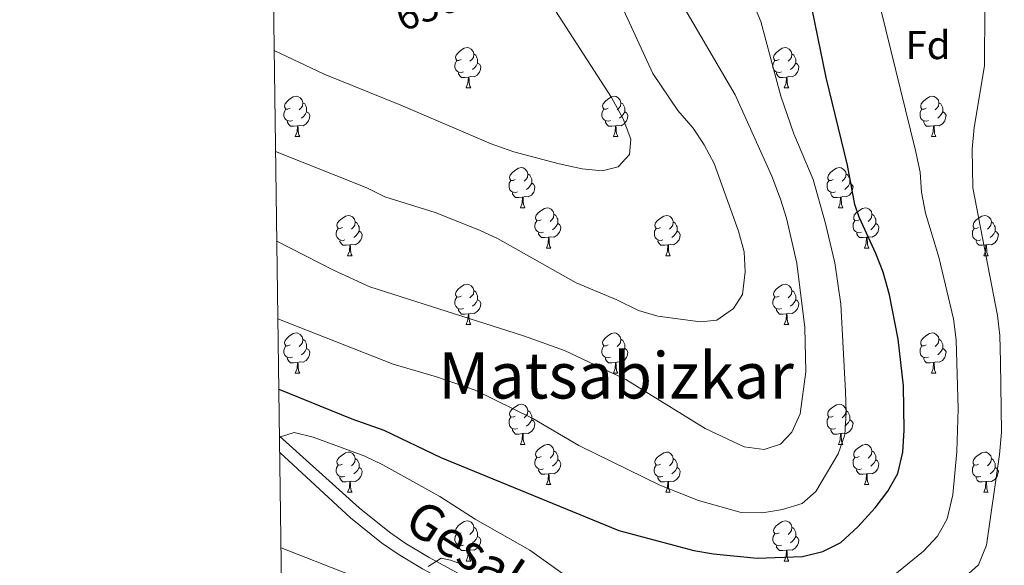
# Model space of a CAD drawing. Units: metres. Extents: x 592472 to 596968, y 4761050 to 4764081.
# Drawn here: x 593328 to 593573, y 4761577 to 4761713 of the extents above; entities that cross this region are included whole.
import ezdxf
from ezdxf.enums import TextEntityAlignment as Align

# ---------------------------------------------------------------- set-up
doc = ezdxf.new("R2010")
doc.units = ezdxf.units.M
doc.header["$MEASUREMENT"] = 0
doc.linetypes.add('DGN Style 3', pattern=[1147.6976, 819.784, -327.9136])
for name, color, linetype, lineweight in [('Nivel 21', 7, 'Continuous', 0), ('Nivel 36', 7, 'Continuous', 0), ('Nivel 37', 7, 'Continuous', 0), ('Nivel 4', 7, 'Continuous', 0), ('Nivel 41', 7, 'Continuous', 0), ('Nivel 44', 7, 'Continuous', 0), ('Nivel 45', 7, 'Continuous', 0), ('Nivel 5', 7, 'Continuous', 0), ('Nivel 61', 7, 'Continuous', 0), ('Nivel 63', 7, 'Continuous', 0)]:
    doc.layers.add(name, color=color, linetype=linetype, lineweight=lineweight)
doc.styles.add('Style-arial', font='arial.shx', dxfattribs={"bigfont": 'arialbig.shx'})
doc.styles.add('Style-Helvetica-Narrow-Oblique', font='txt')
doc.styles.add('Style-Times New Roman', font='txt')

msp = doc.modelspace()

# ---------------------------------------------------------------- linework, layer by layer
at = {"layer": 'Nivel 21', "color": 250, "linetype": 'DGN Style 3', "lineweight": 0}
msp.add_polyline3d([(593607.14, 4761458.93, 598), (593594.92, 4761477.7, 598.95), (593578.73, 4761502.41, 600.88), (593576.23, 4761505.93, 601.15), (593572.52, 4761509.95, 601.53), (593569.07, 4761512.55, 601.82), (593564.05, 4761515.14, 602.22), (593560.32, 4761516.18, 602.49), (593552.68, 4761517.12, 603.01), (593544.84, 4761517.33, 603.63), (593540.28, 4761518.06, 604.04), (593535.73, 4761519.19, 604.44), (593526.62, 4761522.21, 605.3), (593521.48, 4761524.81, 605.96), (593515.21, 4761528.39, 606.83), (593502.75, 4761536.01, 607.93), (593477.72, 4761550.18, 610.7), (593447.22, 4761569.69, 613.37), (593429.67, 4761579.21, 615.09), (593423.7, 4761582.78, 615.7), (593419.78, 4761585.51, 616.1), (593412.19, 4761591.61, 616.89), (593392.37, 4761609.43, 619.92)], dxfattribs=at)
at = {"layer": 'Nivel 21', "color": 250, "linetype": 'Continuous', "lineweight": 0}
msp.add_polyline3d([(593603.17, 4761458.88, 598.15), (593592.17, 4761475.91, 598.95), (593576.02, 4761500.56, 600.88), (593573.68, 4761503.86, 601.15), (593570.32, 4761507.5, 601.53), (593567.32, 4761509.76, 601.82), (593562.84, 4761512.07, 602.22), (593559.68, 4761512.95, 602.49), (593552.44, 4761513.84, 603.01), (593544.53, 4761514.05, 603.63), (593539.62, 4761514.85, 604.04), (593534.82, 4761516.03, 604.44), (593525.36, 4761519.17, 605.3), (593519.92, 4761521.92, 605.96), (593513.54, 4761525.57, 606.83), (593501.08, 4761533.18, 607.93), (593476.03, 4761547.37, 610.7), (593445.55, 4761566.86, 613.37), (593428.05, 4761576.36, 615.09), (593421.92, 4761580.02, 615.7), (593417.81, 4761582.87, 616.1), (593410.04, 4761589.13, 616.89), (593392.42, 4761605.35, 619.7)], dxfattribs=at)
at = {"layer": 'Nivel 36', "color": 92, "linetype": 'Continuous', "lineweight": 0}
for p, q in [((593438.92, 4761696.3), (593440.05, 4761696.3)), ((593518.25, 4761696.3), (593519.38, 4761696.3)), ((593396.29, 4761684.16), (593397.41, 4761684.16)), ((593475.62, 4761684.16), (593476.74, 4761684.16)), ((593554.94, 4761684.16), (593556.07, 4761684.16)), ((593452.43, 4761666.39), (593453.55, 4761666.39)), ((593531.76, 4761666.39), (593532.88, 4761666.39)), ((593409.35, 4761654.45), (593410.47, 4761654.45)), ((593458.9, 4761656.36), (593460.03, 4761656.36)), ((593488.68, 4761654.45), (593489.8, 4761654.45)), ((593538.23, 4761656.36), (593539.36, 4761656.36)), ((593568, 4761654.45), (593569.13, 4761654.45)), ((593438.92, 4761637.31), (593440.05, 4761637.31)), ((593518.25, 4761637.31), (593519.38, 4761637.31)), ((593396.29, 4761625.17), (593397.41, 4761625.17)), ((593475.62, 4761625.17), (593476.74, 4761625.17)), ((593554.94, 4761625.17), (593556.07, 4761625.17)), ((593452.43, 4761607.4), (593453.55, 4761607.4)), ((593531.75, 4761607.4), (593532.88, 4761607.4)), ((593409.35, 4761595.46), (593410.47, 4761595.46)), ((593458.9, 4761597.37), (593460.03, 4761597.37)), ((593488.67, 4761595.46), (593489.8, 4761595.46)), ((593538.23, 4761597.37), (593539.35, 4761597.37)), ((593568, 4761595.46), (593569.13, 4761595.46)), ((593438.92, 4761578.32), (593440.05, 4761578.32)), ((593518.25, 4761578.32), (593519.38, 4761578.32))]:
    msp.add_line(p, q, dxfattribs=at)
at = {"layer": 'Nivel 36', "color": 92, "linetype": 'Continuous', "lineweight": 0, "flags": 128}
for points in [[(593437.62, 4761703.36), (593437.1, 4761703.1), (593436.56, 4761703.15), (593436.3, 4761703.52), (593436.24, 4761703.95), (593436.4, 4761704.47), (593436.88, 4761705.06), (593437.52, 4761705.59), (593438.42, 4761706.18), (593439.16, 4761706.34), (593439.59, 4761706.28), (593440.12, 4761705.97), (593440.65, 4761705.38), (593440.81, 4761704.74), (593440.7, 4761703.89), (593440.28, 4761703.36), (593439.86, 4761702.94)], [(593516.95, 4761703.36), (593516.42, 4761703.1), (593515.89, 4761703.15), (593515.63, 4761703.52), (593515.57, 4761703.95), (593515.73, 4761704.47), (593516.21, 4761705.06), (593516.85, 4761705.59), (593517.75, 4761706.18), (593518.49, 4761706.34), (593518.92, 4761706.28), (593519.45, 4761705.97), (593519.98, 4761705.38), (593520.14, 4761704.74), (593520.03, 4761703.89), (593519.6, 4761703.36), (593519.18, 4761702.94)], [(593440.81, 4761704.74), (593441.28, 4761704.43), (593441.6, 4761703.79), (593441.76, 4761703.47), (593441.76, 4761702.89), (593441.76, 4761702.46), (593441.39, 4761701.77), (593440.97, 4761701.29), (593440.49, 4761700.87)], [(593520.14, 4761704.74), (593520.61, 4761704.43), (593520.93, 4761703.79), (593521.09, 4761703.47), (593521.09, 4761702.89), (593521.09, 4761702.46), (593520.72, 4761701.77), (593520.3, 4761701.29), (593519.82, 4761700.87)], [(593438.21, 4761700.28), (593437.78, 4761700.12), (593437.2, 4761700.18), (593436.72, 4761700.39), (593436.3, 4761700.82), (593436.08, 4761701.4), (593436.08, 4761701.82), (593436.14, 4761702.41), (593436.56, 4761703.1)], [(593441.76, 4761702.46), (593442.22, 4761702.21), (593442.56, 4761701.6), (593442.45, 4761700.87), (593442.24, 4761700.23), (593441.66, 4761699.49), (593440.86, 4761699.01), (593440.01, 4761699.12), (593439.58, 4761698.99)], [(593517.54, 4761700.28), (593517.11, 4761700.12), (593516.53, 4761700.18), (593516.05, 4761700.39), (593515.63, 4761700.82), (593515.41, 4761701.4), (593515.41, 4761701.82), (593515.47, 4761702.41), (593515.89, 4761703.1)], [(593521.09, 4761702.46), (593521.54, 4761702.21), (593521.89, 4761701.6), (593521.78, 4761700.87), (593521.57, 4761700.23), (593520.98, 4761699.49), (593520.19, 4761699.01), (593519.34, 4761699.12), (593518.91, 4761698.99)], [(593439.47, 4761698.99), (593438.58, 4761698.9), (593437.74, 4761698.9), (593437.31, 4761699.33), (593436.99, 4761699.81), (593436.99, 4761700.12)], [(593438.92, 4761696.3), (593439.36, 4761697.46), (593439.47, 4761698.99), (593439.58, 4761698.99), (593439.62, 4761698.4), (593439.65, 4761697.72), (593439.72, 4761697.1), (593439.84, 4761696.7), (593440.05, 4761696.3)], [(593518.8, 4761698.99), (593517.91, 4761698.9), (593517.06, 4761698.9), (593516.64, 4761699.33), (593516.32, 4761699.81), (593516.32, 4761700.12)], [(593518.25, 4761696.3), (593518.69, 4761697.46), (593518.8, 4761698.99), (593518.91, 4761698.99), (593518.94, 4761698.4), (593518.98, 4761697.72), (593519.05, 4761697.1), (593519.16, 4761696.7), (593519.38, 4761696.3)], [(593394.99, 4761691.22), (593394.46, 4761690.96), (593393.93, 4761691.01), (593393.66, 4761691.38), (593393.61, 4761691.81), (593393.77, 4761692.33), (593394.25, 4761692.92), (593394.88, 4761693.45), (593395.78, 4761694.04), (593396.53, 4761694.2), (593396.95, 4761694.14), (593397.48, 4761693.83), (593398.01, 4761693.24), (593398.17, 4761692.6), (593398.06, 4761691.75), (593397.64, 4761691.22), (593397.22, 4761690.8)], [(593474.32, 4761691.22), (593473.79, 4761690.96), (593473.26, 4761691.01), (593472.99, 4761691.38), (593472.94, 4761691.81), (593473.1, 4761692.33), (593473.58, 4761692.92), (593474.21, 4761693.45), (593475.11, 4761694.04), (593475.86, 4761694.2), (593476.28, 4761694.14), (593476.81, 4761693.83), (593477.34, 4761693.24), (593477.5, 4761692.6), (593477.39, 4761691.75), (593476.97, 4761691.22), (593476.55, 4761690.8)], [(593553.64, 4761691.22), (593553.11, 4761690.96), (593552.58, 4761691.01), (593552.32, 4761691.38), (593552.26, 4761691.81), (593552.42, 4761692.33), (593552.9, 4761692.92), (593553.54, 4761693.45), (593554.44, 4761694.04), (593555.18, 4761694.2), (593555.61, 4761694.14), (593556.14, 4761693.83), (593556.67, 4761693.24), (593556.83, 4761692.6), (593556.72, 4761691.75), (593556.29, 4761691.22), (593555.87, 4761690.8)], [(593398.17, 4761692.6), (593398.65, 4761692.29), (593398.96, 4761691.65), (593399.12, 4761691.33), (593399.12, 4761690.75), (593399.12, 4761690.32), (593398.75, 4761689.63), (593398.33, 4761689.15), (593397.85, 4761688.73)], [(593477.5, 4761692.6), (593477.98, 4761692.29), (593478.29, 4761691.65), (593478.45, 4761691.33), (593478.45, 4761690.75), (593478.45, 4761690.32), (593478.08, 4761689.63), (593477.66, 4761689.15), (593477.18, 4761688.73)], [(593556.83, 4761692.6), (593557.3, 4761692.29), (593557.62, 4761691.65), (593557.78, 4761691.33), (593557.78, 4761690.75), (593557.78, 4761690.32), (593557.41, 4761689.63), (593556.99, 4761689.15), (593556.51, 4761688.73)], [(593395.57, 4761688.14), (593395.15, 4761687.98), (593394.56, 4761688.04), (593394.09, 4761688.25), (593393.66, 4761688.68), (593393.45, 4761689.26), (593393.45, 4761689.68), (593393.5, 4761690.27), (593393.93, 4761690.96)], [(593399.12, 4761690.32), (593399.58, 4761690.07), (593399.92, 4761689.46), (593399.81, 4761688.73), (593399.6, 4761688.09), (593399.02, 4761687.35), (593398.22, 4761686.87), (593397.37, 4761686.98), (593396.94, 4761686.85)], [(593474.9, 4761688.14), (593474.48, 4761687.98), (593473.89, 4761688.04), (593473.42, 4761688.25), (593472.99, 4761688.68), (593472.78, 4761689.26), (593472.78, 4761689.68), (593472.83, 4761690.27), (593473.26, 4761690.96)], [(593478.45, 4761690.32), (593478.91, 4761690.07), (593479.25, 4761689.46), (593479.14, 4761688.73), (593478.93, 4761688.09), (593478.35, 4761687.35), (593477.55, 4761686.87), (593476.7, 4761686.98), (593476.27, 4761686.85)], [(593554.23, 4761688.14), (593553.8, 4761687.98), (593553.22, 4761688.04), (593552.74, 4761688.25), (593552.32, 4761688.68), (593552.1, 4761689.26), (593552.1, 4761689.68), (593552.16, 4761690.27), (593552.58, 4761690.96)], [(593557.78, 4761690.32), (593558.23, 4761690.07), (593558.58, 4761689.46), (593558.47, 4761688.73), (593558.26, 4761688.09), (593557.67, 4761687.35), (593556.88, 4761686.87), (593556.03, 4761686.98), (593555.6, 4761686.85)], [(593396.83, 4761686.85), (593395.94, 4761686.76), (593395.1, 4761686.76), (593394.67, 4761687.19), (593394.35, 4761687.67), (593394.35, 4761687.98)], [(593396.29, 4761684.16), (593396.72, 4761685.32), (593396.83, 4761686.85), (593396.94, 4761686.85), (593396.98, 4761686.26), (593397.01, 4761685.58), (593397.08, 4761684.96), (593397.2, 4761684.56), (593397.41, 4761684.16)], [(593476.16, 4761686.85), (593475.27, 4761686.76), (593474.43, 4761686.76), (593474, 4761687.19), (593473.68, 4761687.67), (593473.68, 4761687.98)], [(593475.62, 4761684.16), (593476.05, 4761685.32), (593476.16, 4761686.85), (593476.27, 4761686.85), (593476.31, 4761686.26), (593476.34, 4761685.58), (593476.41, 4761684.96), (593476.53, 4761684.56), (593476.74, 4761684.16)], [(593555.49, 4761686.85), (593554.6, 4761686.76), (593553.75, 4761686.76), (593553.33, 4761687.19), (593553.01, 4761687.67), (593553.01, 4761687.98)], [(593554.94, 4761684.16), (593555.38, 4761685.32), (593555.49, 4761686.85), (593555.6, 4761686.85), (593555.63, 4761686.26), (593555.67, 4761685.58), (593555.74, 4761684.96), (593555.85, 4761684.56), (593556.07, 4761684.16)], [(593451.13, 4761673.45), (593450.6, 4761673.19), (593450.07, 4761673.24), (593449.8, 4761673.61), (593449.75, 4761674.04), (593449.91, 4761674.56), (593450.39, 4761675.15), (593451.02, 4761675.68), (593451.92, 4761676.27), (593452.67, 4761676.43), (593453.09, 4761676.37), (593453.62, 4761676.06), (593454.15, 4761675.47), (593454.31, 4761674.83), (593454.2, 4761673.98), (593453.78, 4761673.45), (593453.36, 4761673.03)], [(593530.46, 4761673.45), (593529.92, 4761673.19), (593529.4, 4761673.24), (593529.13, 4761673.61), (593529.08, 4761674.04), (593529.24, 4761674.56), (593529.72, 4761675.15), (593530.35, 4761675.68), (593531.25, 4761676.27), (593532, 4761676.43), (593532.42, 4761676.37), (593532.95, 4761676.06), (593533.48, 4761675.47), (593533.64, 4761674.83), (593533.53, 4761673.98), (593533.1, 4761673.45), (593532.68, 4761673.03)], [(593454.31, 4761674.83), (593454.79, 4761674.52), (593455.1, 4761673.88), (593455.26, 4761673.56), (593455.26, 4761672.98), (593455.26, 4761672.55), (593454.89, 4761671.86), (593454.47, 4761671.38), (593453.99, 4761670.96)], [(593533.64, 4761674.83), (593534.12, 4761674.52), (593534.43, 4761673.88), (593534.59, 4761673.56), (593534.59, 4761672.98), (593534.59, 4761672.55), (593534.22, 4761671.86), (593533.8, 4761671.38), (593533.32, 4761670.96)], [(593451.71, 4761670.37), (593451.29, 4761670.21), (593450.7, 4761670.27), (593450.23, 4761670.48), (593449.8, 4761670.91), (593449.59, 4761671.49), (593449.59, 4761671.91), (593449.64, 4761672.5), (593450.07, 4761673.19)], [(593455.26, 4761672.55), (593455.72, 4761672.3), (593456.06, 4761671.69), (593455.95, 4761670.96), (593455.74, 4761670.32), (593455.16, 4761669.58), (593454.36, 4761669.1), (593453.51, 4761669.21), (593453.08, 4761669.08)], [(593531.04, 4761670.37), (593530.62, 4761670.21), (593530.03, 4761670.27), (593529.56, 4761670.48), (593529.13, 4761670.91), (593528.92, 4761671.49), (593528.92, 4761671.91), (593528.97, 4761672.5), (593529.4, 4761673.19)], [(593534.59, 4761672.55), (593535.04, 4761672.3), (593535.39, 4761671.69), (593535.28, 4761670.96), (593535.07, 4761670.32), (593534.48, 4761669.58), (593533.69, 4761669.1), (593532.84, 4761669.21), (593532.41, 4761669.08)], [(593452.97, 4761669.08), (593452.08, 4761668.99), (593451.24, 4761668.99), (593450.81, 4761669.42), (593450.49, 4761669.9), (593450.49, 4761670.21)], [(593452.43, 4761666.39), (593452.86, 4761667.55), (593452.97, 4761669.08), (593453.08, 4761669.08), (593453.12, 4761668.49), (593453.15, 4761667.81), (593453.22, 4761667.19), (593453.34, 4761666.79), (593453.55, 4761666.39)], [(593532.3, 4761669.08), (593531.41, 4761668.99), (593530.56, 4761668.99), (593530.14, 4761669.42), (593529.82, 4761669.9), (593529.82, 4761670.21)], [(593531.76, 4761666.39), (593532.19, 4761667.55), (593532.3, 4761669.08), (593532.41, 4761669.08), (593532.44, 4761668.49), (593532.48, 4761667.81), (593532.55, 4761667.19), (593532.66, 4761666.79), (593532.88, 4761666.39)], [(593408.05, 4761661.51), (593407.52, 4761661.25), (593406.99, 4761661.3), (593406.72, 4761661.67), (593406.67, 4761662.1), (593406.83, 4761662.62), (593407.31, 4761663.21), (593407.94, 4761663.74), (593408.84, 4761664.33), (593409.59, 4761664.49), (593410.01, 4761664.43), (593410.54, 4761664.12), (593411.07, 4761663.53), (593411.23, 4761662.89), (593411.12, 4761662.04), (593410.7, 4761661.51), (593410.28, 4761661.09)], [(593457.6, 4761663.42), (593457.07, 4761663.15), (593456.54, 4761663.21), (593456.28, 4761663.58), (593456.22, 4761664), (593456.38, 4761664.52), (593456.86, 4761665.12), (593457.5, 4761665.65), (593458.4, 4761666.23), (593459.14, 4761666.39), (593459.57, 4761666.34), (593460.1, 4761666.02), (593460.63, 4761665.44), (593460.79, 4761664.8), (593460.68, 4761663.95), (593460.25, 4761663.42), (593459.83, 4761662.99)], [(593460.79, 4761664.8), (593461.26, 4761664.48), (593461.58, 4761663.84), (593461.74, 4761663.52), (593461.74, 4761662.94), (593461.74, 4761662.52), (593461.37, 4761661.83), (593460.95, 4761661.35), (593460.47, 4761660.93)], [(593487.38, 4761661.51), (593486.84, 4761661.25), (593486.32, 4761661.3), (593486.05, 4761661.67), (593486, 4761662.1), (593486.16, 4761662.62), (593486.64, 4761663.21), (593487.27, 4761663.74), (593488.17, 4761664.33), (593488.92, 4761664.49), (593489.34, 4761664.43), (593489.87, 4761664.12), (593490.4, 4761663.53), (593490.56, 4761662.89), (593490.45, 4761662.04), (593490.02, 4761661.51), (593489.6, 4761661.09)], [(593536.93, 4761663.42), (593536.4, 4761663.15), (593535.87, 4761663.21), (593535.6, 4761663.58), (593535.55, 4761664), (593535.71, 4761664.52), (593536.19, 4761665.12), (593536.82, 4761665.65), (593537.72, 4761666.23), (593538.47, 4761666.39), (593538.9, 4761666.34), (593539.42, 4761666.02), (593539.96, 4761665.44), (593540.12, 4761664.8), (593540, 4761663.95), (593539.58, 4761663.42), (593539.16, 4761662.99)], [(593540.12, 4761664.8), (593540.59, 4761664.48), (593540.9, 4761663.84), (593541.06, 4761663.52), (593541.06, 4761662.94), (593541.06, 4761662.52), (593540.7, 4761661.83), (593540.28, 4761661.35), (593539.8, 4761660.93)], [(593566.7, 4761661.51), (593566.17, 4761661.25), (593565.64, 4761661.3), (593565.38, 4761661.67), (593565.32, 4761662.1), (593565.48, 4761662.62), (593565.96, 4761663.21), (593566.6, 4761663.74), (593567.5, 4761664.33), (593568.24, 4761664.49), (593568.67, 4761664.43), (593569.2, 4761664.12), (593569.73, 4761663.53), (593569.89, 4761662.89), (593569.78, 4761662.04), (593569.35, 4761661.51), (593568.93, 4761661.09)], [(593411.23, 4761662.89), (593411.71, 4761662.58), (593412.02, 4761661.94), (593412.18, 4761661.62), (593412.18, 4761661.04), (593412.18, 4761660.61), (593411.81, 4761659.92), (593411.39, 4761659.44), (593410.91, 4761659.02)], [(593458.19, 4761660.34), (593457.76, 4761660.18), (593457.18, 4761660.24), (593456.7, 4761660.45), (593456.28, 4761660.87), (593456.06, 4761661.46), (593456.06, 4761661.88), (593456.12, 4761662.46), (593456.54, 4761663.15)], [(593461.74, 4761662.52), (593462.19, 4761662.27), (593462.54, 4761661.65), (593462.43, 4761660.93), (593462.22, 4761660.29), (593461.63, 4761659.55), (593460.84, 4761659.07), (593459.99, 4761659.17), (593459.56, 4761659.04)], [(593490.56, 4761662.89), (593491.04, 4761662.58), (593491.35, 4761661.94), (593491.51, 4761661.62), (593491.51, 4761661.04), (593491.51, 4761660.61), (593491.14, 4761659.92), (593490.72, 4761659.44), (593490.24, 4761659.02)], [(593537.52, 4761660.34), (593537.09, 4761660.18), (593536.5, 4761660.24), (593536.03, 4761660.45), (593535.6, 4761660.87), (593535.39, 4761661.46), (593535.39, 4761661.88), (593535.44, 4761662.46), (593535.87, 4761663.15)], [(593541.06, 4761662.52), (593541.52, 4761662.27), (593541.86, 4761661.65), (593541.76, 4761660.93), (593541.54, 4761660.29), (593540.96, 4761659.55), (593540.16, 4761659.07), (593539.32, 4761659.17), (593538.88, 4761659.04)], [(593569.89, 4761662.89), (593570.36, 4761662.58), (593570.68, 4761661.94), (593570.84, 4761661.62), (593570.84, 4761661.04), (593570.84, 4761660.61), (593570.47, 4761659.92), (593570.05, 4761659.44), (593569.57, 4761659.02)], [(593408.63, 4761658.43), (593408.21, 4761658.27), (593407.62, 4761658.33), (593407.15, 4761658.54), (593406.72, 4761658.97), (593406.51, 4761659.55), (593406.51, 4761659.97), (593406.56, 4761660.56), (593406.99, 4761661.25)], [(593412.18, 4761660.61), (593412.64, 4761660.36), (593412.98, 4761659.75), (593412.87, 4761659.02), (593412.66, 4761658.38), (593412.08, 4761657.64), (593411.28, 4761657.16), (593410.43, 4761657.27), (593410, 4761657.14)], [(593459.45, 4761659.04), (593458.56, 4761658.96), (593457.71, 4761658.96), (593457.29, 4761659.39), (593456.97, 4761659.86), (593456.97, 4761660.18)], [(593487.96, 4761658.43), (593487.54, 4761658.27), (593486.95, 4761658.33), (593486.48, 4761658.54), (593486.05, 4761658.97), (593485.84, 4761659.55), (593485.84, 4761659.97), (593485.89, 4761660.56), (593486.32, 4761661.25)], [(593491.51, 4761660.61), (593491.96, 4761660.36), (593492.31, 4761659.75), (593492.2, 4761659.02), (593491.99, 4761658.38), (593491.4, 4761657.64), (593490.61, 4761657.16), (593489.76, 4761657.27), (593489.33, 4761657.14)], [(593538.78, 4761659.04), (593537.88, 4761658.96), (593537.04, 4761658.96), (593536.62, 4761659.39), (593536.3, 4761659.86), (593536.3, 4761660.18)], [(593567.29, 4761658.43), (593566.86, 4761658.27), (593566.28, 4761658.33), (593565.8, 4761658.54), (593565.38, 4761658.97), (593565.16, 4761659.55), (593565.16, 4761659.97), (593565.22, 4761660.56), (593565.64, 4761661.25)], [(593570.84, 4761660.61), (593571.29, 4761660.36), (593571.64, 4761659.75), (593571.53, 4761659.02), (593571.32, 4761658.38), (593570.73, 4761657.64), (593569.94, 4761657.16), (593569.09, 4761657.27), (593568.66, 4761657.14)], [(593409.89, 4761657.14), (593409, 4761657.05), (593408.16, 4761657.05), (593407.73, 4761657.48), (593407.41, 4761657.96), (593407.41, 4761658.27)], [(593409.35, 4761654.45), (593409.78, 4761655.61), (593409.89, 4761657.14), (593410, 4761657.14), (593410.04, 4761656.55), (593410.07, 4761655.87), (593410.14, 4761655.25), (593410.26, 4761654.85), (593410.47, 4761654.45)], [(593458.9, 4761656.36), (593459.34, 4761657.52), (593459.45, 4761659.04), (593459.56, 4761659.04), (593459.59, 4761658.46), (593459.63, 4761657.77), (593459.7, 4761657.16), (593459.81, 4761656.76), (593460.03, 4761656.36)], [(593489.22, 4761657.14), (593488.33, 4761657.05), (593487.48, 4761657.05), (593487.06, 4761657.48), (593486.74, 4761657.96), (593486.74, 4761658.27)], [(593488.68, 4761654.45), (593489.11, 4761655.61), (593489.22, 4761657.14), (593489.33, 4761657.14), (593489.36, 4761656.55), (593489.4, 4761655.87), (593489.47, 4761655.25), (593489.58, 4761654.85), (593489.8, 4761654.45)], [(593538.23, 4761656.36), (593538.66, 4761657.52), (593538.78, 4761659.04), (593538.88, 4761659.04), (593538.92, 4761658.46), (593538.96, 4761657.77), (593539.02, 4761657.16), (593539.14, 4761656.76), (593539.36, 4761656.36)], [(593568.55, 4761657.14), (593567.66, 4761657.05), (593566.81, 4761657.05), (593566.39, 4761657.48), (593566.07, 4761657.96), (593566.07, 4761658.27)], [(593568, 4761654.45), (593568.44, 4761655.61), (593568.55, 4761657.14), (593568.66, 4761657.14), (593568.69, 4761656.55), (593568.73, 4761655.87), (593568.8, 4761655.25), (593568.91, 4761654.85), (593569.13, 4761654.45)], [(593437.62, 4761644.37), (593437.09, 4761644.11), (593436.56, 4761644.16), (593436.3, 4761644.53), (593436.24, 4761644.95), (593436.4, 4761645.47), (593436.88, 4761646.07), (593437.52, 4761646.6), (593438.42, 4761647.19), (593439.16, 4761647.35), (593439.59, 4761647.29), (593440.12, 4761646.97), (593440.65, 4761646.39), (593440.81, 4761645.75), (593440.7, 4761644.9), (593440.27, 4761644.37), (593439.85, 4761643.95)], [(593516.95, 4761644.37), (593516.42, 4761644.11), (593515.89, 4761644.16), (593515.63, 4761644.53), (593515.57, 4761644.95), (593515.73, 4761645.47), (593516.21, 4761646.07), (593516.85, 4761646.6), (593517.75, 4761647.18), (593518.49, 4761647.34), (593518.92, 4761647.29), (593519.45, 4761646.97), (593519.98, 4761646.39), (593520.14, 4761645.75), (593520.03, 4761644.9), (593519.6, 4761644.37), (593519.18, 4761643.95)], [(593440.81, 4761645.75), (593441.28, 4761645.43), (593441.6, 4761644.79), (593441.76, 4761644.47), (593441.76, 4761643.89), (593441.76, 4761643.47), (593441.39, 4761642.78), (593440.97, 4761642.3), (593440.49, 4761641.88)], [(593520.14, 4761645.75), (593520.61, 4761645.43), (593520.93, 4761644.79), (593521.09, 4761644.47), (593521.09, 4761643.89), (593521.09, 4761643.47), (593520.72, 4761642.78), (593520.3, 4761642.3), (593519.82, 4761641.88)], [(593438.21, 4761641.29), (593437.78, 4761641.13), (593437.2, 4761641.19), (593436.72, 4761641.4), (593436.3, 4761641.83), (593436.08, 4761642.41), (593436.08, 4761642.83), (593436.14, 4761643.41), (593436.56, 4761644.11)], [(593441.76, 4761643.47), (593442.21, 4761643.22), (593442.56, 4761642.61), (593442.45, 4761641.88), (593442.24, 4761641.24), (593441.65, 4761640.5), (593440.86, 4761640.02), (593440.01, 4761640.13), (593439.58, 4761639.99)], [(593517.54, 4761641.29), (593517.11, 4761641.13), (593516.53, 4761641.19), (593516.05, 4761641.4), (593515.63, 4761641.83), (593515.41, 4761642.41), (593515.41, 4761642.83), (593515.47, 4761643.41), (593515.89, 4761644.11)], [(593521.09, 4761643.47), (593521.54, 4761643.22), (593521.89, 4761642.6), (593521.78, 4761641.88), (593521.57, 4761641.24), (593520.98, 4761640.5), (593520.19, 4761640.02), (593519.34, 4761640.13), (593518.91, 4761639.99)], [(593439.47, 4761639.99), (593438.58, 4761639.91), (593437.73, 4761639.91), (593437.31, 4761640.34), (593436.99, 4761640.81), (593436.99, 4761641.13)], [(593438.92, 4761637.31), (593439.36, 4761638.47), (593439.47, 4761639.99), (593439.58, 4761639.99), (593439.61, 4761639.41), (593439.65, 4761638.73), (593439.72, 4761638.11), (593439.83, 4761637.71), (593440.05, 4761637.31)], [(593518.8, 4761639.99), (593517.91, 4761639.91), (593517.06, 4761639.91), (593516.64, 4761640.34), (593516.32, 4761640.81), (593516.32, 4761641.13)], [(593518.25, 4761637.31), (593518.69, 4761638.47), (593518.8, 4761639.99), (593518.91, 4761639.99), (593518.94, 4761639.41), (593518.98, 4761638.73), (593519.05, 4761638.11), (593519.16, 4761637.71), (593519.38, 4761637.31)], [(593394.99, 4761632.23), (593394.46, 4761631.97), (593393.93, 4761632.02), (593393.66, 4761632.39), (593393.61, 4761632.81), (593393.77, 4761633.33), (593394.25, 4761633.93), (593394.88, 4761634.46), (593395.78, 4761635.05), (593396.53, 4761635.21), (593396.95, 4761635.15), (593397.48, 4761634.83), (593398.01, 4761634.25), (593398.17, 4761633.61), (593398.06, 4761632.76), (593397.64, 4761632.23), (593397.22, 4761631.81)], [(593474.32, 4761632.23), (593473.78, 4761631.97), (593473.26, 4761632.02), (593472.99, 4761632.39), (593472.94, 4761632.81), (593473.1, 4761633.33), (593473.58, 4761633.93), (593474.21, 4761634.46), (593475.11, 4761635.05), (593475.86, 4761635.21), (593476.28, 4761635.15), (593476.81, 4761634.83), (593477.34, 4761634.25), (593477.5, 4761633.61), (593477.39, 4761632.76), (593476.96, 4761632.23), (593476.54, 4761631.81)], [(593553.64, 4761632.23), (593553.11, 4761631.96), (593552.58, 4761632.02), (593552.32, 4761632.39), (593552.26, 4761632.81), (593552.42, 4761633.33), (593552.9, 4761633.93), (593553.54, 4761634.46), (593554.44, 4761635.04), (593555.18, 4761635.2), (593555.61, 4761635.15), (593556.14, 4761634.83), (593556.67, 4761634.25), (593556.83, 4761633.61), (593556.72, 4761632.76), (593556.29, 4761632.23), (593555.87, 4761631.8)], [(593398.17, 4761633.61), (593398.65, 4761633.29), (593398.96, 4761632.65), (593399.12, 4761632.33), (593399.12, 4761631.75), (593399.12, 4761631.33), (593398.75, 4761630.64), (593398.33, 4761630.16), (593397.85, 4761629.74)], [(593477.5, 4761633.61), (593477.98, 4761633.29), (593478.29, 4761632.65), (593478.45, 4761632.33), (593478.45, 4761631.75), (593478.45, 4761631.33), (593478.08, 4761630.64), (593477.66, 4761630.16), (593477.18, 4761629.74)], [(593556.83, 4761633.61), (593557.3, 4761633.29), (593557.62, 4761632.65), (593557.78, 4761632.33), (593557.78, 4761631.75), (593557.78, 4761631.33), (593557.41, 4761630.64), (593556.99, 4761630.16), (593556.51, 4761629.74)], [(593395.57, 4761629.15), (593395.15, 4761628.99), (593394.56, 4761629.05), (593394.09, 4761629.26), (593393.66, 4761629.69), (593393.45, 4761630.27), (593393.45, 4761630.69), (593393.5, 4761631.27), (593393.93, 4761631.97)], [(593399.12, 4761631.33), (593399.58, 4761631.08), (593399.92, 4761630.47), (593399.81, 4761629.74), (593399.6, 4761629.1), (593399.02, 4761628.36), (593398.22, 4761627.88), (593397.37, 4761627.99), (593396.94, 4761627.85)], [(593474.9, 4761629.15), (593474.48, 4761628.99), (593473.89, 4761629.05), (593473.42, 4761629.26), (593472.99, 4761629.69), (593472.78, 4761630.27), (593472.78, 4761630.69), (593472.83, 4761631.27), (593473.26, 4761631.97)], [(593478.45, 4761631.33), (593478.9, 4761631.08), (593479.25, 4761630.47), (593479.14, 4761629.74), (593478.93, 4761629.1), (593478.34, 4761628.36), (593477.55, 4761627.88), (593476.7, 4761627.99), (593476.27, 4761627.85)], [(593554.23, 4761629.15), (593553.8, 4761628.99), (593553.22, 4761629.05), (593552.74, 4761629.26), (593552.32, 4761629.68), (593552.1, 4761630.27), (593552.1, 4761630.69), (593552.16, 4761631.27), (593552.58, 4761631.96)], [(593557.78, 4761631.33), (593558.23, 4761631.08), (593558.58, 4761630.46), (593558.47, 4761629.74), (593558.26, 4761629.1), (593557.67, 4761628.36), (593556.88, 4761627.88), (593556.03, 4761627.98), (593555.6, 4761627.85)], [(593396.83, 4761627.85), (593395.94, 4761627.77), (593395.1, 4761627.77), (593394.67, 4761628.2), (593394.35, 4761628.67), (593394.35, 4761628.99)], [(593396.29, 4761625.17), (593396.72, 4761626.33), (593396.83, 4761627.85), (593396.94, 4761627.85), (593396.98, 4761627.27), (593397.01, 4761626.59), (593397.08, 4761625.97), (593397.2, 4761625.57), (593397.41, 4761625.17)], [(593476.16, 4761627.85), (593475.27, 4761627.77), (593474.42, 4761627.77), (593474, 4761628.2), (593473.68, 4761628.67), (593473.68, 4761628.99)], [(593475.62, 4761625.17), (593476.05, 4761626.33), (593476.16, 4761627.85), (593476.27, 4761627.85), (593476.3, 4761627.27), (593476.34, 4761626.59), (593476.41, 4761625.97), (593476.52, 4761625.57), (593476.74, 4761625.17)], [(593555.49, 4761627.85), (593554.6, 4761627.77), (593553.75, 4761627.77), (593553.33, 4761628.2), (593553.01, 4761628.67), (593553.01, 4761628.99)], [(593554.94, 4761625.17), (593555.38, 4761626.33), (593555.49, 4761627.85), (593555.6, 4761627.85), (593555.63, 4761627.27), (593555.67, 4761626.58), (593555.74, 4761625.97), (593555.85, 4761625.57), (593556.07, 4761625.17)], [(593451.13, 4761614.46), (593450.6, 4761614.2), (593450.07, 4761614.25), (593449.8, 4761614.62), (593449.75, 4761615.05), (593449.91, 4761615.57), (593450.39, 4761616.16), (593451.02, 4761616.69), (593451.92, 4761617.28), (593452.67, 4761617.44), (593453.09, 4761617.38), (593453.62, 4761617.07), (593454.15, 4761616.48), (593454.31, 4761615.84), (593454.2, 4761614.99), (593453.78, 4761614.46), (593453.36, 4761614.04)], [(593530.45, 4761614.46), (593529.92, 4761614.2), (593529.39, 4761614.25), (593529.13, 4761614.62), (593529.07, 4761615.05), (593529.23, 4761615.57), (593529.71, 4761616.16), (593530.35, 4761616.69), (593531.25, 4761617.28), (593531.99, 4761617.44), (593532.42, 4761617.38), (593532.95, 4761617.07), (593533.48, 4761616.48), (593533.64, 4761615.84), (593533.53, 4761614.99), (593533.1, 4761614.46), (593532.68, 4761614.04)], [(593454.31, 4761615.84), (593454.79, 4761615.53), (593455.1, 4761614.89), (593455.26, 4761614.57), (593455.26, 4761613.99), (593455.26, 4761613.56), (593454.89, 4761612.87), (593454.47, 4761612.39), (593453.99, 4761611.97)], [(593533.64, 4761615.84), (593534.11, 4761615.53), (593534.43, 4761614.89), (593534.59, 4761614.57), (593534.59, 4761613.99), (593534.59, 4761613.56), (593534.22, 4761612.87), (593533.8, 4761612.39), (593533.32, 4761611.97)], [(593451.71, 4761611.38), (593451.29, 4761611.22), (593450.7, 4761611.28), (593450.23, 4761611.49), (593449.8, 4761611.92), (593449.59, 4761612.5), (593449.59, 4761612.92), (593449.64, 4761613.51), (593450.07, 4761614.2)], [(593455.26, 4761613.56), (593455.72, 4761613.31), (593456.06, 4761612.7), (593455.95, 4761611.97), (593455.74, 4761611.33), (593455.16, 4761610.59), (593454.36, 4761610.11), (593453.51, 4761610.22), (593453.08, 4761610.09)], [(593531.04, 4761611.38), (593530.61, 4761611.22), (593530.03, 4761611.28), (593529.55, 4761611.49), (593529.13, 4761611.92), (593528.91, 4761612.5), (593528.91, 4761612.92), (593528.97, 4761613.51), (593529.39, 4761614.2)], [(593534.59, 4761613.56), (593535.04, 4761613.31), (593535.39, 4761612.7), (593535.28, 4761611.97), (593535.07, 4761611.33), (593534.48, 4761610.59), (593533.69, 4761610.11), (593532.84, 4761610.22), (593532.41, 4761610.09)], [(593452.97, 4761610.09), (593452.08, 4761610), (593451.24, 4761610), (593450.81, 4761610.43), (593450.49, 4761610.91), (593450.49, 4761611.22)], [(593452.43, 4761607.4), (593452.86, 4761608.56), (593452.97, 4761610.09), (593453.08, 4761610.09), (593453.12, 4761609.5), (593453.15, 4761608.82), (593453.22, 4761608.2), (593453.34, 4761607.8), (593453.55, 4761607.4)], [(593532.3, 4761610.09), (593531.41, 4761610), (593530.56, 4761610), (593530.14, 4761610.43), (593529.82, 4761610.91), (593529.82, 4761611.22)], [(593531.75, 4761607.4), (593532.19, 4761608.56), (593532.3, 4761610.09), (593532.41, 4761610.09), (593532.44, 4761609.5), (593532.48, 4761608.82), (593532.55, 4761608.2), (593532.66, 4761607.8), (593532.88, 4761607.4)], [(593408.05, 4761602.52), (593407.52, 4761602.26), (593406.99, 4761602.31), (593406.72, 4761602.68), (593406.67, 4761603.11), (593406.83, 4761603.63), (593407.31, 4761604.22), (593407.94, 4761604.75), (593408.84, 4761605.34), (593409.59, 4761605.5), (593410.01, 4761605.44), (593410.54, 4761605.13), (593411.07, 4761604.54), (593411.23, 4761603.9), (593411.12, 4761603.05), (593410.7, 4761602.52), (593410.28, 4761602.1)], [(593457.6, 4761604.43), (593457.07, 4761604.16), (593456.54, 4761604.22), (593456.28, 4761604.59), (593456.22, 4761605.01), (593456.38, 4761605.53), (593456.86, 4761606.13), (593457.5, 4761606.66), (593458.4, 4761607.24), (593459.14, 4761607.4), (593459.57, 4761607.35), (593460.1, 4761607.03), (593460.63, 4761606.45), (593460.79, 4761605.81), (593460.68, 4761604.96), (593460.25, 4761604.43), (593459.83, 4761604)], [(593460.79, 4761605.81), (593461.26, 4761605.49), (593461.58, 4761604.85), (593461.74, 4761604.53), (593461.74, 4761603.95), (593461.74, 4761603.53), (593461.37, 4761602.84), (593460.95, 4761602.36), (593460.47, 4761601.94)], [(593487.37, 4761602.52), (593486.84, 4761602.26), (593486.31, 4761602.31), (593486.05, 4761602.68), (593485.99, 4761603.11), (593486.15, 4761603.63), (593486.63, 4761604.22), (593487.27, 4761604.75), (593488.17, 4761605.34), (593488.91, 4761605.5), (593489.34, 4761605.44), (593489.87, 4761605.13), (593490.4, 4761604.54), (593490.56, 4761603.9), (593490.45, 4761603.05), (593490.02, 4761602.52), (593489.6, 4761602.1)], [(593536.93, 4761604.43), (593536.4, 4761604.16), (593535.87, 4761604.22), (593535.6, 4761604.59), (593535.55, 4761605.01), (593535.71, 4761605.53), (593536.19, 4761606.13), (593536.82, 4761606.66), (593537.72, 4761607.24), (593538.47, 4761607.4), (593538.89, 4761607.35), (593539.42, 4761607.03), (593539.95, 4761606.45), (593540.11, 4761605.81), (593540, 4761604.96), (593539.58, 4761604.43), (593539.16, 4761604)], [(593540.11, 4761605.81), (593540.59, 4761605.49), (593540.9, 4761604.85), (593541.06, 4761604.53), (593541.06, 4761603.95), (593541.06, 4761603.53), (593540.69, 4761602.84), (593540.27, 4761602.36), (593539.79, 4761601.94)], [(593566.7, 4761602.52), (593566.17, 4761602.26), (593565.64, 4761602.31), (593565.38, 4761602.68), (593565.32, 4761603.11), (593565.48, 4761603.63), (593565.96, 4761604.22), (593566.6, 4761604.75), (593567.5, 4761605.34), (593568.24, 4761605.5), (593568.67, 4761605.44), (593569.2, 4761605.13), (593569.73, 4761604.54), (593569.89, 4761603.9), (593569.78, 4761603.05), (593569.35, 4761602.52), (593568.93, 4761602.1)], [(593411.23, 4761603.9), (593411.71, 4761603.59), (593412.02, 4761602.95), (593412.18, 4761602.63), (593412.18, 4761602.05), (593412.18, 4761601.62), (593411.81, 4761600.93), (593411.39, 4761600.45), (593410.91, 4761600.03)], [(593458.19, 4761601.35), (593457.76, 4761601.19), (593457.18, 4761601.25), (593456.7, 4761601.46), (593456.28, 4761601.88), (593456.06, 4761602.47), (593456.06, 4761602.89), (593456.12, 4761603.47), (593456.54, 4761604.16)], [(593461.74, 4761603.53), (593462.19, 4761603.28), (593462.54, 4761602.66), (593462.43, 4761601.94), (593462.22, 4761601.3), (593461.63, 4761600.56), (593460.84, 4761600.08), (593459.99, 4761600.18), (593459.56, 4761600.05)], [(593490.56, 4761603.9), (593491.03, 4761603.59), (593491.35, 4761602.95), (593491.51, 4761602.63), (593491.51, 4761602.05), (593491.51, 4761601.62), (593491.14, 4761600.93), (593490.72, 4761600.45), (593490.24, 4761600.03)], [(593537.51, 4761601.35), (593537.09, 4761601.19), (593536.5, 4761601.25), (593536.03, 4761601.46), (593535.6, 4761601.88), (593535.39, 4761602.47), (593535.39, 4761602.89), (593535.44, 4761603.47), (593535.87, 4761604.16)], [(593541.06, 4761603.53), (593541.52, 4761603.28), (593541.86, 4761602.66), (593541.75, 4761601.94), (593541.54, 4761601.3), (593540.96, 4761600.56), (593540.16, 4761600.08), (593539.31, 4761600.18), (593538.88, 4761600.05)], [(593569.89, 4761603.9), (593570.36, 4761603.59), (593570.68, 4761602.95), (593570.84, 4761602.63), (593570.84, 4761602.05), (593570.84, 4761601.62), (593570.47, 4761600.93), (593570.05, 4761600.45), (593569.57, 4761600.03)], [(593408.63, 4761599.44), (593408.21, 4761599.28), (593407.62, 4761599.34), (593407.15, 4761599.55), (593406.72, 4761599.98), (593406.51, 4761600.56), (593406.51, 4761600.98), (593406.56, 4761601.57), (593406.99, 4761602.26)], [(593412.18, 4761601.62), (593412.64, 4761601.37), (593412.98, 4761600.76), (593412.87, 4761600.03), (593412.66, 4761599.39), (593412.08, 4761598.65), (593411.28, 4761598.17), (593410.43, 4761598.28), (593410, 4761598.15)], [(593459.45, 4761600.05), (593458.56, 4761599.97), (593457.71, 4761599.97), (593457.29, 4761600.4), (593456.97, 4761600.87), (593456.97, 4761601.19)], [(593487.96, 4761599.44), (593487.53, 4761599.28), (593486.95, 4761599.34), (593486.47, 4761599.55), (593486.05, 4761599.98), (593485.83, 4761600.56), (593485.83, 4761600.98), (593485.89, 4761601.57), (593486.31, 4761602.26)], [(593491.51, 4761601.62), (593491.96, 4761601.37), (593492.31, 4761600.76), (593492.2, 4761600.03), (593491.99, 4761599.39), (593491.4, 4761598.65), (593490.61, 4761598.17), (593489.76, 4761598.28), (593489.33, 4761598.15)], [(593538.77, 4761600.05), (593537.88, 4761599.97), (593537.04, 4761599.97), (593536.61, 4761600.4), (593536.29, 4761600.87), (593536.29, 4761601.19)], [(593567.29, 4761599.44), (593566.86, 4761599.28), (593566.28, 4761599.34), (593565.8, 4761599.55), (593565.38, 4761599.98), (593565.16, 4761600.56), (593565.16, 4761600.98), (593565.22, 4761601.57), (593565.64, 4761602.26)], [(593570.84, 4761601.62), (593571.29, 4761601.37), (593571.64, 4761600.76), (593571.53, 4761600.03), (593571.32, 4761599.39), (593570.73, 4761598.65), (593569.94, 4761598.17), (593569.09, 4761598.28), (593568.66, 4761598.15)], [(593409.89, 4761598.15), (593409, 4761598.06), (593408.16, 4761598.06), (593407.73, 4761598.49), (593407.41, 4761598.97), (593407.41, 4761599.28)], [(593409.35, 4761595.46), (593409.78, 4761596.62), (593409.89, 4761598.15), (593410, 4761598.15), (593410.04, 4761597.56), (593410.07, 4761596.88), (593410.14, 4761596.26), (593410.26, 4761595.86), (593410.47, 4761595.46)], [(593458.9, 4761597.37), (593459.34, 4761598.53), (593459.45, 4761600.05), (593459.56, 4761600.05), (593459.59, 4761599.47), (593459.63, 4761598.78), (593459.7, 4761598.17), (593459.81, 4761597.77), (593460.03, 4761597.37)], [(593489.22, 4761598.15), (593488.33, 4761598.06), (593487.48, 4761598.06), (593487.06, 4761598.49), (593486.74, 4761598.97), (593486.74, 4761599.28)], [(593488.67, 4761595.46), (593489.11, 4761596.62), (593489.22, 4761598.15), (593489.33, 4761598.15), (593489.36, 4761597.56), (593489.4, 4761596.88), (593489.47, 4761596.26), (593489.58, 4761595.86), (593489.8, 4761595.46)], [(593538.23, 4761597.37), (593538.66, 4761598.53), (593538.77, 4761600.05), (593538.88, 4761600.05), (593538.92, 4761599.47), (593538.95, 4761598.78), (593539.02, 4761598.17), (593539.14, 4761597.77), (593539.35, 4761597.37)], [(593568.55, 4761598.15), (593567.66, 4761598.06), (593566.81, 4761598.06), (593566.39, 4761598.49), (593566.07, 4761598.97), (593566.07, 4761599.28)], [(593568, 4761595.46), (593568.44, 4761596.62), (593568.55, 4761598.15), (593568.66, 4761598.15), (593568.69, 4761597.56), (593568.73, 4761596.88), (593568.8, 4761596.26), (593568.91, 4761595.86), (593569.13, 4761595.46)], [(593437.62, 4761585.38), (593437.09, 4761585.11), (593436.56, 4761585.17), (593436.3, 4761585.54), (593436.24, 4761585.96), (593436.4, 4761586.48), (593436.88, 4761587.08), (593437.52, 4761587.61), (593438.42, 4761588.19), (593439.16, 4761588.35), (593439.59, 4761588.3), (593440.12, 4761587.98), (593440.65, 4761587.4), (593440.81, 4761586.76), (593440.7, 4761585.91), (593440.27, 4761585.38), (593439.85, 4761584.95)], [(593516.95, 4761585.38), (593516.42, 4761585.11), (593515.89, 4761585.17), (593515.63, 4761585.54), (593515.57, 4761585.96), (593515.73, 4761586.48), (593516.21, 4761587.08), (593516.85, 4761587.61), (593517.75, 4761588.19), (593518.49, 4761588.35), (593518.92, 4761588.3), (593519.45, 4761587.98), (593519.98, 4761587.4), (593520.14, 4761586.76), (593520.03, 4761585.91), (593519.6, 4761585.38), (593519.18, 4761584.95)], [(593440.81, 4761586.76), (593441.28, 4761586.44), (593441.6, 4761585.8), (593441.76, 4761585.48), (593441.76, 4761584.9), (593441.76, 4761584.48), (593441.39, 4761583.79), (593440.97, 4761583.31), (593440.49, 4761582.89)], [(593520.14, 4761586.76), (593520.61, 4761586.44), (593520.93, 4761585.8), (593521.09, 4761585.48), (593521.09, 4761584.9), (593521.09, 4761584.48), (593520.72, 4761583.79), (593520.3, 4761583.31), (593519.82, 4761582.89)], [(593438.21, 4761582.3), (593437.78, 4761582.14), (593437.2, 4761582.2), (593436.72, 4761582.41), (593436.3, 4761582.83), (593436.08, 4761583.42), (593436.08, 4761583.84), (593436.14, 4761584.42), (593436.56, 4761585.11)], [(593441.76, 4761584.48), (593442.21, 4761584.23), (593442.56, 4761583.61), (593442.45, 4761582.89), (593442.24, 4761582.25), (593441.65, 4761581.51), (593440.86, 4761581.03), (593440.01, 4761581.13), (593439.58, 4761581)], [(593517.54, 4761582.3), (593517.11, 4761582.14), (593516.53, 4761582.2), (593516.05, 4761582.41), (593515.63, 4761582.83), (593515.41, 4761583.42), (593515.41, 4761583.84), (593515.47, 4761584.42), (593515.89, 4761585.11)], [(593521.09, 4761584.48), (593521.54, 4761584.23), (593521.89, 4761583.61), (593521.78, 4761582.89), (593521.57, 4761582.25), (593520.98, 4761581.51), (593520.19, 4761581.03), (593519.34, 4761581.13), (593518.91, 4761581)], [(593439.47, 4761581), (593438.58, 4761580.92), (593437.73, 4761580.92), (593437.31, 4761581.35), (593436.99, 4761581.82), (593436.99, 4761582.14)], [(593438.92, 4761578.32), (593439.36, 4761579.48), (593439.47, 4761581), (593439.58, 4761581), (593439.61, 4761580.42), (593439.65, 4761579.73), (593439.72, 4761579.12), (593439.83, 4761578.72), (593440.05, 4761578.32)], [(593518.8, 4761581), (593517.91, 4761580.92), (593517.06, 4761580.92), (593516.64, 4761581.35), (593516.32, 4761581.82), (593516.32, 4761582.14)], [(593518.25, 4761578.32), (593518.69, 4761579.48), (593518.8, 4761581), (593518.91, 4761581), (593518.94, 4761580.42), (593518.98, 4761579.73), (593519.05, 4761579.12), (593519.16, 4761578.72), (593519.38, 4761578.32)]]:
    msp.add_lwpolyline(points, dxfattribs=at)
at = {"layer": 'Nivel 4', "color": 36, "linetype": 'Continuous', "lineweight": 30, "elevation": 625, "flags": 128}
msp.add_lwpolyline([(593392.2, 4761621.16), (593410.4, 4761613.79), (593418.33, 4761610.94), (593432.58, 4761604.18), (593476.97, 4761585.94), (593495.67, 4761580.92), (593500.6, 4761580.1), (593511.5, 4761579.01), (593522.82, 4761579.43), (593527.88, 4761580.68), (593532.33, 4761582.96), (593536.57, 4761586.83), (593540.88, 4761591.56), (593544.11, 4761595.77), (593546.57, 4761600.12), (593547.84, 4761605.45), (593548.12, 4761610.94), (593548, 4761622.05), (593546.68, 4761633.67), (593544.47, 4761644.67), (593542.92, 4761650.32), (593541.11, 4761654.98), (593536.9, 4761664.09), (593535.87, 4761667.24), (593533.98, 4761677.06), (593528.7, 4761698.9), (593523.15, 4761726.14)], dxfattribs=at)
at = {"layer": 'Nivel 5', "color": 36, "linetype": 'Continuous', "lineweight": 0, "flags": 128}
for points, elevation in [([(593389.89, 4761790.12), (593407.2, 4761776.81), (593419.33, 4761768.84), (593428.18, 4761761.53), (593436.84, 4761755.33), (593441.08, 4761751.56), (593444.19, 4761747.65), (593447.15, 4761743.24), (593449.53, 4761738.1), (593454.89, 4761728.05), (593459.51, 4761718.09), (593475.11, 4761693.92), (593478.03, 4761688.61), (593480, 4761683.47), (593479.66, 4761679.65), (593476.83, 4761676.57), (593472.83, 4761675.57), (593467.86, 4761676.09), (593462.12, 4761677.36), (593450.81, 4761680.37), (593445.16, 4761682.34), (593422.65, 4761692.01), (593403.45, 4761699.75), (593391.05, 4761705.59)], 645), ([(593391.7, 4761658.11), (593405.81, 4761650.82), (593414.9, 4761646.66), (593453.22, 4761634.45), (593463.43, 4761630.79), (593478.73, 4761623.57), (593498.51, 4761611.39), (593508.2, 4761606.81), (593513.26, 4761606.1), (593517.26, 4761607.48), (593520.09, 4761610.47), (593522.18, 4761615.02), (593523.64, 4761625.49), (593523.33, 4761636.56), (593521.34, 4761652.56), (593518.83, 4761663.8), (593517.33, 4761668.57), (593515.12, 4761674.25), (593505.96, 4761694.56), (593486.9, 4761727.31)], 635), ([(593544.1, 4761573.58), (593552.99, 4761580.83), (593556.48, 4761584.5), (593558.9, 4761588.87), (593560.28, 4761594.84), (593561.3, 4761605.66), (593561.58, 4761616.27), (593561.09, 4761633.5), (593560.46, 4761638.74), (593556.8, 4761654.05), (593553.5, 4761665.09), (593552.48, 4761670.33), (593552.12, 4761675.32), (593550.98, 4761680.65), (593541.05, 4761720.97)], 620), ([(593476.24, 4761719.97), (593485.43, 4761699.84), (593491.68, 4761690.68), (593495.51, 4761686.21), (593498.3, 4761682.06), (593500.75, 4761677.43), (593506.86, 4761660.57), (593508.25, 4761655.43), (593508.51, 4761650.44), (593507.8, 4761644.74), (593505.54, 4761641.28), (593501.46, 4761638.4), (593497.37, 4761637.95), (593486.67, 4761639.36), (593481.87, 4761640.75), (593476.51, 4761643.44), (593466.35, 4761647.72), (593446.76, 4761658.77), (593442.22, 4761660.85), (593431.17, 4761665.21), (593418.6, 4761669.14), (593414.1, 4761671.34), (593391.39, 4761680.47)], 640), ([(593391.96, 4761638.74), (593420.72, 4761627.41), (593431.53, 4761624.29), (593441.11, 4761620.96), (593455.52, 4761613.89), (593467.03, 4761607.12), (593487.17, 4761597.23), (593496.85, 4761593.45), (593507.48, 4761590.39), (593512.82, 4761590.35), (593517.76, 4761591.16), (593522.72, 4761592.65), (593526.12, 4761595.65), (593531.65, 4761605.06), (593533.33, 4761609.78), (593533.64, 4761615.32), (593533.5, 4761620.58), (593532.38, 4761642.38), (593530.84, 4761652.67), (593528.55, 4761662.48), (593525.46, 4761673.41), (593520.66, 4761684.81), (593517.4, 4761694.26), (593512.43, 4761712.86), (593510.18, 4761718.28)], 630), ([(593562.73, 4761573.79), (593566.68, 4761577.39), (593568.67, 4761582.29), (593571.92, 4761604.87), (593572.38, 4761610.43), (593572.2, 4761627.96), (593572.03, 4761634.55), (593571.46, 4761639.51), (593565.24, 4761671.38), (593565.13, 4761681.04), (593565.64, 4761686.39), (593568.2, 4761701.75), (593568.27, 4761716.28)], 615), ([(593392.37, 4761609.22), (593395.98, 4761610.41), (593400.77, 4761609.21), (593413.6, 4761604.49), (593418.1, 4761602.31), (593432.32, 4761594.39), (593441.16, 4761588.77), (593454.8, 4761581), (593463.55, 4761574.79)], 620), ([(593392.75, 4761581.58), (593409.32, 4761575.17)], 615), ([(593429.39, 4761576.97), (593432.66, 4761579.06), (593434.96, 4761578.51), (593440.03, 4761576.75)], 615)]:
    msp.add_lwpolyline(points, dxfattribs=dict(at, elevation=elevation))
at = {"layer": 'Nivel 61', "color": 250, "linetype": 'Continuous', "lineweight": 0}
msp.add_3dface([(593394.46, 4761455.98), (593362.82, 4763769.5), (596757.95, 4763816.66), (596790.71, 4761503.17)], dxfattribs=at)
at = {"layer": 'Nivel 63', "color": 7, "linetype": 'Continuous', "lineweight": 0}
msp.add_3dface([(592513.18, 4761049.84), (592471.95, 4764019.53), (596926.53, 4764081.42), (596967.76, 4761111.72)], dxfattribs=at)

# ---------------------------------------------------------------- texts
at = {"layer": 'Nivel 37', "color": 92, "linetype": 'Continuous', "lineweight": 0, "style": 'Style-arial'}
msp.add_text('Fd', height=7, dxfattribs=at).set_placement((593554.09, 4761706.96, 617.86), align=Align.MIDDLE_CENTER)
at = {"layer": 'Nivel 41', "color": 27, "linetype": 'Continuous', "lineweight": 0, "style": 'Style-Helvetica-Narrow-Oblique'}
msp.add_text('650', height=7, rotation=21.5236, dxfattribs=at).set_placement((593429.2, 4761716.39, 650), align=Align.MIDDLE_CENTER)
at = {"layer": 'Nivel 44', "color": 250, "linetype": 'Continuous', "lineweight": 0, "style": 'Style-Helvetica-Narrow-Oblique'}
msp.add_text('Gesaleko', height=9, rotation=326.8518, dxfattribs=at).set_placement((593444.92, 4761572.32, 614.04), align=Align.CENTER)
at = {"layer": 'Nivel 45', "color": 250, "linetype": 'Continuous', "lineweight": 0, "style": 'Style-Times New Roman'}
msp.add_text('Matsabizkar', height=11.5, dxfattribs=at).set_placement((593476.27, 4761624.6, 634.98), align=Align.MIDDLE_CENTER)

doc.saveas('drawing.dxf')
